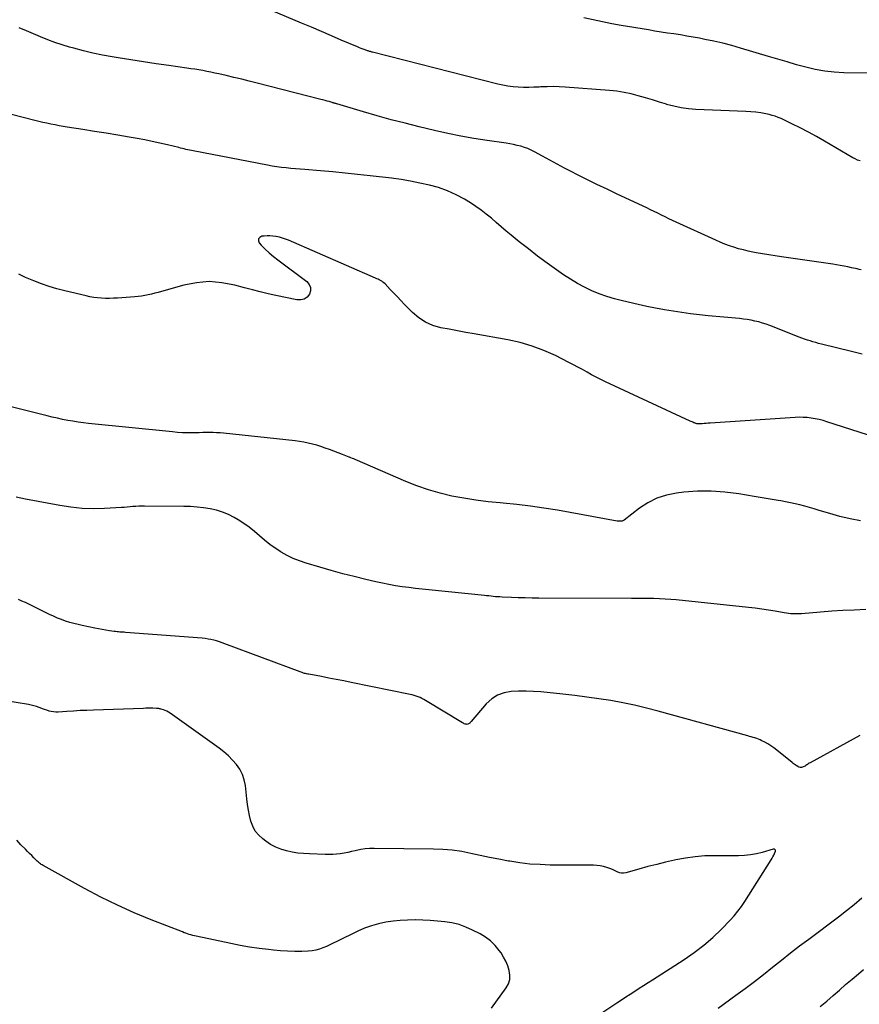
# Model space of a CAD drawing. Units: feet. Extents: x 1900000 to 1905044, y 519998 to 525000.
# Drawn here: x 1900404 to 1900526, y 522305 to 522448 of the extents above; entities that cross this region are included whole.
import ezdxf

# ---------------------------------------------------------------- set-up
doc = ezdxf.new("R2010")
doc.units = ezdxf.units.FT
doc.header["$LTSCALE"] = 100
doc.header["$MEASUREMENT"] = 0
doc.layers.add('CONTOUR INDEX', color=32, linetype='Continuous', lineweight=25)
doc.layers.add('CONTOUR INTERMEDIATE', color=40, linetype='Continuous', lineweight=15)

msp = doc.modelspace()

# ---------------------------------------------------------------- linework, layer by layer
at = {"layer": 'CONTOUR INDEX', "lineweight": 25, "flags": 128}
for points, elevation in [([(1900533.07, 522385.58), (1900521.26, 522389.34), (1900520.7, 522389.51), (1900520.13, 522389.66), (1900519.55, 522389.78), (1900518.97, 522389.88), (1900518.39, 522389.95), (1900517.8, 522389.99), (1900517.21, 522390), (1900516.63, 522389.98), (1900504.3, 522389.15), (1900504, 522389.13), (1900503.7, 522389.11), (1900503.41, 522389.09), (1900503.11, 522389.07), (1900502.68, 522389.04), (1900502.59, 522389.04), (1900502.51, 522389.04), (1900502.43, 522389.05), (1900502.35, 522389.07), (1900502.27, 522389.09), (1900502.19, 522389.11), (1900502.11, 522389.14), (1900502.03, 522389.17), (1900501.92, 522389.21), (1900501.78, 522389.27), (1900501.65, 522389.33), (1900501.52, 522389.39), (1900501.38, 522389.45), (1900489.07, 522395.16), (1900488.4, 522395.49), (1900487.72, 522395.83), (1900487.06, 522396.18), (1900486.4, 522396.55), (1900485.74, 522396.92), (1900485.08, 522397.28), (1900484.42, 522397.63), (1900483.75, 522397.97), (1900481.8, 522398.95), (1900480.12, 522399.7), (1900478.41, 522400.35), (1900476.66, 522400.85), (1900474.87, 522401.25), (1900469.98, 522402.11), (1900468.77, 522402.33), (1900467.57, 522402.55), (1900466.36, 522402.78), (1900465.16, 522403.01), (1900464.01, 522403.35), (1900462.93, 522403.81), (1900461.95, 522404.46), (1900461.03, 522405.23), (1900459.89, 522406.4), (1900459.36, 522406.94), (1900458.84, 522407.49), (1900458.32, 522408.03), (1900457.8, 522408.58), (1900457.04, 522409.37), (1900456.89, 522409.52), (1900456.73, 522409.65), (1900456.57, 522409.76), (1900456.39, 522409.86), (1900456.2, 522409.95), (1900456.02, 522410.04), (1900455.83, 522410.13), (1900455.64, 522410.21), (1900443.02, 522415.72), (1900442.59, 522415.89), (1900442.15, 522416.04), (1900441.7, 522416.15), (1900441.24, 522416.25), (1900441.17, 522416.26), (1900440.75, 522416.31), (1900440.32, 522416.34), (1900439.89, 522416.34), (1900439.46, 522416.32), (1900439.13, 522416.29), (1900438.83, 522416.13), (1900438.64, 522415.92), (1900438.64, 522415.65), (1900438.76, 522415.32), (1900439.06, 522415.01), (1900439.63, 522414.44), (1900440.21, 522413.88), (1900440.83, 522413.36), (1900441.47, 522412.86), (1900445.7, 522409.7), (1900446.04, 522409.3), (1900446.23, 522408.86), (1900446.23, 522408.38), (1900446.08, 522407.88), (1900445.71, 522407.46), (1900445.29, 522407.16), (1900444.79, 522407.05), (1900444.23, 522407.05), (1900441.18, 522407.7), (1900440.04, 522407.95), (1900438.9, 522408.22), (1900437.76, 522408.51), (1900436.63, 522408.81), (1900435.19, 522409.21), (1900433.34, 522409.55), (1900431.49, 522409.7), (1900429.64, 522409.54), (1900427.79, 522409.18), (1900424.57, 522408.27), (1900424.09, 522408.13), (1900423.61, 522408.01), (1900423.12, 522407.89), (1900422.64, 522407.78), (1900422.15, 522407.68), (1900421.66, 522407.6), (1900421.17, 522407.54), (1900420.68, 522407.49), (1900418.15, 522407.31), (1900417.57, 522407.28), (1900417, 522407.26), (1900416.43, 522407.27), (1900415.85, 522407.3), (1900415.28, 522407.35), (1900414.71, 522407.42), (1900414.15, 522407.51), (1900413.59, 522407.63), (1900410.51, 522408.37), (1900409.36, 522408.67), (1900408.22, 522409), (1900407.1, 522409.38), (1900405.98, 522409.8), (1900405.75, 522409.9), (1900404.78, 522410.32), (1900403.83, 522410.79)], 920), ([(1900472.52, 522304.14), (1900474.64, 522307.11), (1900474.96, 522307.71), (1900475.16, 522308.33), (1900475.19, 522308.97), (1900475.1, 522309.64), (1900474.88, 522310.32), (1900474.61, 522310.97), (1900474.28, 522311.59), (1900473.9, 522312.18), (1900473.64, 522312.56), (1900473.04, 522313.28), (1900472.39, 522313.93), (1900471.65, 522314.48), (1900470.86, 522314.96), (1900469.75, 522315.51), (1900468.78, 522315.94), (1900467.79, 522316.3), (1900466.76, 522316.54), (1900465.72, 522316.72), (1900464.65, 522316.82), (1900463.59, 522316.9), (1900462.52, 522316.95), (1900461.45, 522316.98), (1900461.41, 522316.98), (1900460.33, 522316.97), (1900459.26, 522316.91), (1900458.2, 522316.8), (1900457.14, 522316.65), (1900456.09, 522316.43), (1900455.06, 522316.14), (1900454.06, 522315.77), (1900453.08, 522315.35), (1900450.02, 522313.85), (1900449.52, 522313.61), (1900449.02, 522313.37), (1900448.52, 522313.14), (1900448.01, 522312.91), (1900447.5, 522312.72), (1900446.98, 522312.57), (1900446.44, 522312.48), (1900445.89, 522312.43), (1900444.94, 522312.41), (1900443.91, 522312.41), (1900442.88, 522312.43), (1900441.86, 522312.49), (1900440.83, 522312.59), (1900440.11, 522312.67), (1900438.73, 522312.84), (1900437.35, 522313.04), (1900435.98, 522313.28), (1900434.61, 522313.55), (1900429.6, 522314.62), (1900429.34, 522314.68), (1900429.09, 522314.74), (1900428.83, 522314.81), (1900428.58, 522314.88), (1900428.33, 522314.96), (1900428.08, 522315.04), (1900427.84, 522315.13), (1900427.59, 522315.23), (1900423.07, 522316.99), (1900420.59, 522318.02), (1900418.14, 522319.12), (1900415.74, 522320.31), (1900413.37, 522321.56), (1900407.35, 522324.9), (1900407.22, 522324.98), (1900407.09, 522325.05), (1900406.97, 522325.14), (1900406.85, 522325.23), (1900406.73, 522325.32), (1900406.62, 522325.41), (1900406.51, 522325.51), (1900406.4, 522325.61), (1900406, 522326.01), (1900405.69, 522326.32), (1900405.38, 522326.63), (1900405.08, 522326.94), (1900404.77, 522327.25), (1900404.13, 522327.91), (1900403.51, 522328.55)], 900)]:
    msp.add_lwpolyline(points, dxfattribs=dict(at, elevation=elevation))
at = {"layer": 'CONTOUR INTERMEDIATE', "lineweight": 25, "flags": 128}
for points, elevation in [([(1900526.07, 522427.24), (1900525.72, 522427.37), (1900525.38, 522427.53), (1900525.04, 522427.71), (1900520.9, 522430.13), (1900519.74, 522430.79), (1900518.57, 522431.43), (1900517.38, 522432.04), (1900516.18, 522432.63), (1900514.61, 522433.38), (1900514.19, 522433.57), (1900513.76, 522433.73), (1900513.32, 522433.86), (1900512.87, 522433.96), (1900512.36, 522434.07), (1900511.64, 522434.2), (1900510.93, 522434.3), (1900510.21, 522434.37), (1900509.49, 522434.42), (1900502.2, 522434.72), (1900501.12, 522434.8), (1900500.06, 522434.95), (1900499, 522435.17), (1900497.96, 522435.45), (1900497.94, 522435.46), (1900496.91, 522435.78), (1900495.89, 522436.09), (1900494.87, 522436.4), (1900493.84, 522436.71), (1900492.81, 522436.98), (1900491.77, 522437.2), (1900490.72, 522437.36), (1900489.66, 522437.48), (1900483.24, 522437.96), (1900482.35, 522438.01), (1900481.47, 522438.03), (1900480.58, 522438.02), (1900479.69, 522437.98), (1900479.43, 522437.96), (1900478.67, 522437.93), (1900477.92, 522437.91), (1900477.16, 522437.91), (1900476.41, 522437.94), (1900475.65, 522438), (1900474.91, 522438.09), (1900474.17, 522438.22), (1900473.43, 522438.39), (1900455.2, 522443.04), (1900455.11, 522443.06), (1900455.03, 522443.08), (1900454.94, 522443.11), (1900454.85, 522443.13), (1900454.77, 522443.15), (1900454.68, 522443.18), (1900454.6, 522443.21), (1900454.51, 522443.23), (1900454.13, 522443.37), (1900453.86, 522443.47), (1900453.59, 522443.57), (1900453.32, 522443.68), (1900453.05, 522443.79), (1900450.69, 522444.8), (1900449.24, 522445.42), (1900447.79, 522446.03), (1900446.34, 522446.65), (1900444.89, 522447.26), (1900440.55, 522449.1)], 932), ([(1900529.26, 522439.99), (1900523.73, 522440.05), (1900522.32, 522440.12), (1900520.93, 522440.26), (1900519.56, 522440.51), (1900518.19, 522440.84), (1900516.83, 522441.22), (1900515.48, 522441.61), (1900514.12, 522442.01), (1900512.77, 522442.41), (1900508.72, 522443.63), (1900507.43, 522443.99), (1900506.14, 522444.33), (1900504.83, 522444.63), (1900503.52, 522444.9), (1900502.74, 522445.05), (1900501.82, 522445.22), (1900500.89, 522445.38), (1900499.96, 522445.54), (1900499.03, 522445.68), (1900498.1, 522445.82), (1900497.17, 522445.96), (1900496.24, 522446.11), (1900495.32, 522446.26), (1900491.38, 522446.91), (1900490.01, 522447.15), (1900488.65, 522447.42), (1900487.29, 522447.71), (1900485.94, 522448.03)], 936), ([(1900432.29, 522440.01), (1900431.72, 522440.13), (1900431.14, 522440.24), (1900430.56, 522440.35), (1900429.98, 522440.46), (1900429.4, 522440.55), (1900428.82, 522440.64), (1900428.24, 522440.73), (1900425.64, 522441.09), (1900423.8, 522441.36), (1900421.95, 522441.63), (1900420.1, 522441.92), (1900418.26, 522442.22), (1900417.41, 522442.35), (1900416, 522442.61), (1900414.59, 522442.9), (1900413.2, 522443.23), (1900411.81, 522443.6), (1900411.2, 522443.78), (1900410.13, 522444.1), (1900409.07, 522444.45), (1900408.02, 522444.85), (1900406.99, 522445.26), (1900405.96, 522445.7), (1900404.92, 522446.13), (1900403.89, 522446.56)], 928), ([(1900526.24, 522411.4), (1900525.96, 522411.46), (1900525.67, 522411.54), (1900525.39, 522411.61), (1900525.1, 522411.67), (1900524.82, 522411.73), (1900524.3, 522411.84), (1900523.75, 522411.95), (1900523.2, 522412.05), (1900522.65, 522412.15), (1900522.1, 522412.23), (1900514.67, 522413.31), (1900513.74, 522413.45), (1900512.81, 522413.59), (1900511.88, 522413.75), (1900510.96, 522413.91), (1900510.51, 522414), (1900509.81, 522414.14), (1900509.12, 522414.3), (1900508.43, 522414.49), (1900507.75, 522414.69), (1900507.08, 522414.92), (1900506.41, 522415.17), (1900505.75, 522415.44), (1900505.1, 522415.72), (1900499.35, 522418.35), (1900498.82, 522418.6), (1900498.28, 522418.85), (1900497.74, 522419.11), (1900497.21, 522419.37), (1900496.68, 522419.63), (1900496.14, 522419.89), (1900495.61, 522420.15), (1900495.07, 522420.41), (1900490.78, 522422.43), (1900489.31, 522423.13), (1900487.84, 522423.83), (1900486.38, 522424.55), (1900484.93, 522425.28), (1900484.17, 522425.66), (1900483.1, 522426.21), (1900482.04, 522426.76), (1900480.98, 522427.33), (1900479.93, 522427.92), (1900478.77, 522428.56), (1900478.29, 522428.81), (1900477.8, 522429.03), (1900477.3, 522429.21), (1900476.78, 522429.37), (1900476.25, 522429.5), (1900475.73, 522429.62), (1900475.19, 522429.72), (1900474.66, 522429.8), (1900471.88, 522430.19), (1900469.96, 522430.49), (1900468.05, 522430.83), (1900466.15, 522431.22), (1900464.25, 522431.65), (1900462.01, 522432.19), (1900459.98, 522432.7), (1900457.95, 522433.23), (1900455.92, 522433.79), (1900453.91, 522434.37), (1900450.06, 522435.51), (1900449.97, 522435.54), (1900449.88, 522435.57), (1900449.79, 522435.6), (1900449.71, 522435.62), (1900449.62, 522435.65), (1900449.53, 522435.68), (1900449.44, 522435.7), (1900449.35, 522435.73), (1900448.93, 522435.85), (1900448.63, 522435.93), (1900448.33, 522436.02), (1900448.02, 522436.1), (1900447.72, 522436.17), (1900438.44, 522438.54), (1900437.32, 522438.82), (1900436.21, 522439.1), (1900435.09, 522439.36), (1900433.96, 522439.63), (1900432.87, 522439.88), (1900432.29, 522440.01)], 928), ([(1900526.39, 522399.19), (1900525.6, 522399.38), (1900524.82, 522399.57), (1900520.46, 522400.63), (1900520.05, 522400.73), (1900519.64, 522400.84), (1900519.23, 522400.96), (1900518.82, 522401.08), (1900518.42, 522401.21), (1900518.01, 522401.35), (1900517.61, 522401.5), (1900517.22, 522401.65), (1900512.97, 522403.32), (1900512.44, 522403.51), (1900511.9, 522403.69), (1900511.35, 522403.84), (1900510.79, 522403.98), (1900510.23, 522404.09), (1900509.67, 522404.19), (1900509.11, 522404.27), (1900508.54, 522404.33), (1900504, 522404.75), (1900502.72, 522404.88), (1900501.44, 522405.03), (1900500.17, 522405.2), (1900498.89, 522405.39), (1900497.63, 522405.6), (1900496.36, 522405.84), (1900495.1, 522406.1), (1900493.84, 522406.37), (1900491.54, 522406.91), (1900490.41, 522407.2), (1900489.28, 522407.54), (1900488.18, 522407.94), (1900487.09, 522408.39), (1900486.03, 522408.89), (1900484.99, 522409.44), (1900483.99, 522410.04), (1900483, 522410.69), (1900481.97, 522411.42), (1900480.59, 522412.41), (1900479.22, 522413.42), (1900477.88, 522414.45), (1900476.55, 522415.5), (1900475.38, 522416.44), (1900474.64, 522417.04), (1900473.92, 522417.65), (1900473.2, 522418.27), (1900472.49, 522418.9), (1900471.76, 522419.51), (1900471.02, 522420.1), (1900470.25, 522420.64), (1900469.45, 522421.15), (1900468.58, 522421.67), (1900467.36, 522422.33), (1900466.11, 522422.91), (1900464.81, 522423.37), (1900463.48, 522423.74), (1900462.12, 522424.03), (1900460.75, 522424.3), (1900459.38, 522424.52), (1900458, 522424.71), (1900454.86, 522425.09), (1900453.06, 522425.29), (1900451.26, 522425.48), (1900449.45, 522425.65), (1900447.64, 522425.8), (1900445.38, 522425.97), (1900444.7, 522426.03), (1900444.02, 522426.09), (1900443.34, 522426.15), (1900442.66, 522426.22), (1900441.98, 522426.3), (1900441.3, 522426.39), (1900440.63, 522426.5), (1900439.96, 522426.62), (1900429.16, 522428.68), (1900428.9, 522428.73), (1900428.63, 522428.79), (1900428.37, 522428.85), (1900428.11, 522428.91), (1900427.85, 522428.98), (1900427.59, 522429.04), (1900427.33, 522429.11), (1900427.06, 522429.17), (1900425.41, 522429.58), (1900424.32, 522429.83), (1900423.22, 522430.07), (1900422.12, 522430.29), (1900421.02, 522430.49), (1900419.87, 522430.69), (1900418.19, 522430.97), (1900416.51, 522431.25), (1900414.83, 522431.53), (1900413.14, 522431.79), (1900410.86, 522432.15), (1900410.26, 522432.25), (1900409.67, 522432.35), (1900409.08, 522432.46), (1900408.49, 522432.57), (1900407.9, 522432.7), (1900407.31, 522432.83), (1900406.72, 522432.97), (1900406.14, 522433.11), (1900397.43, 522435.33)], 924), ([(1900526.15, 522374.96), (1900524.64, 522375.24), (1900523.15, 522375.59), (1900521.67, 522376), (1900520.11, 522376.47), (1900519.42, 522376.68), (1900518.73, 522376.88), (1900518.04, 522377.07), (1900517.34, 522377.26), (1900516.65, 522377.43), (1900515.95, 522377.59), (1900515.25, 522377.73), (1900514.54, 522377.85), (1900514.19, 522377.91), (1900513.31, 522378.05), (1900512.42, 522378.2), (1900511.54, 522378.34), (1900510.66, 522378.5), (1900508.44, 522378.88), (1900506.44, 522379.14), (1900504.44, 522379.28), (1900502.44, 522379.25), (1900500.44, 522379.11), (1900499.38, 522378.98), (1900497.93, 522378.69), (1900496.54, 522378.25), (1900495.24, 522377.59), (1900494.01, 522376.78), (1900491.8, 522375.06), (1900491.71, 522375), (1900491.62, 522374.96), (1900491.52, 522374.92), (1900491.41, 522374.91), (1900491.35, 522374.9), (1900491.21, 522374.89), (1900491.07, 522374.89), (1900490.93, 522374.9), (1900490.79, 522374.92), (1900482.09, 522376.5), (1900480.13, 522376.82), (1900478.16, 522377.11), (1900476.19, 522377.34), (1900474.21, 522377.52), (1900473.77, 522377.56), (1900472.01, 522377.73), (1900470.26, 522377.95), (1900468.51, 522378.23), (1900466.77, 522378.56), (1900465.05, 522378.97), (1900463.35, 522379.45), (1900461.68, 522380.03), (1900460.04, 522380.68), (1900452.72, 522383.85), (1900452.51, 522383.94), (1900452.29, 522384.03), (1900452.08, 522384.11), (1900451.86, 522384.2), (1900451.82, 522384.21), (1900451.58, 522384.3), (1900451.34, 522384.39), (1900451.1, 522384.48), (1900450.86, 522384.57), (1900448.95, 522385.31), (1900448.34, 522385.53), (1900447.73, 522385.74), (1900447.11, 522385.93), (1900446.49, 522386.11), (1900445.86, 522386.26), (1900445.23, 522386.39), (1900444.6, 522386.5), (1900443.96, 522386.58), (1900433.56, 522387.68), (1900433.06, 522387.72), (1900432.56, 522387.76), (1900432.06, 522387.77), (1900431.56, 522387.78), (1900431.05, 522387.77), (1900430.55, 522387.77), (1900430.05, 522387.76), (1900429.55, 522387.75), (1900429.09, 522387.74), (1900428.36, 522387.74), (1900427.63, 522387.76), (1900426.9, 522387.81), (1900426.17, 522387.87), (1900413.97, 522389.1), (1900413.21, 522389.18), (1900412.45, 522389.29), (1900411.69, 522389.41), (1900410.94, 522389.55), (1900410.18, 522389.7), (1900409.43, 522389.86), (1900408.68, 522390.03), (1900407.94, 522390.21), (1900402.3, 522391.59)], 916), ([(1900526.89, 522362.06), (1900525.24, 522362), (1900523.59, 522361.92), (1900521.95, 522361.81), (1900520.3, 522361.69), (1900517.55, 522361.47), (1900517.24, 522361.45), (1900516.93, 522361.44), (1900516.61, 522361.44), (1900516.3, 522361.44), (1900515.99, 522361.46), (1900515.68, 522361.49), (1900515.37, 522361.53), (1900515.06, 522361.58), (1900513.73, 522361.81), (1900512.76, 522361.97), (1900511.79, 522362.12), (1900510.82, 522362.25), (1900509.84, 522362.36), (1900499.37, 522363.47), (1900498.56, 522363.55), (1900497.75, 522363.6), (1900496.94, 522363.63), (1900496.12, 522363.65), (1900495.31, 522363.65), (1900494.5, 522363.66), (1900493.69, 522363.66), (1900492.87, 522363.67), (1900479.4, 522363.72), (1900478.4, 522363.73), (1900477.4, 522363.75), (1900476.4, 522363.78), (1900475.41, 522363.82), (1900474.05, 522363.88), (1900473.73, 522363.9), (1900473.41, 522363.92), (1900473.09, 522363.94), (1900472.77, 522363.97), (1900472.45, 522364), (1900472.13, 522364.04), (1900471.81, 522364.07), (1900471.5, 522364.1), (1900463.41, 522364.91), (1900462.44, 522365.01), (1900461.47, 522365.13), (1900460.5, 522365.25), (1900459.53, 522365.37), (1900458.57, 522365.52), (1900457.61, 522365.69), (1900456.65, 522365.88), (1900455.7, 522366.09), (1900454.24, 522366.44), (1900452.56, 522366.85), (1900450.89, 522367.28), (1900449.22, 522367.74), (1900447.56, 522368.22), (1900445.57, 522368.81), (1900444.63, 522369.13), (1900443.71, 522369.5), (1900442.81, 522369.93), (1900441.94, 522370.42), (1900441.9, 522370.44), (1900441.08, 522370.97), (1900440.29, 522371.53), (1900439.53, 522372.14), (1900438.81, 522372.79), (1900438.08, 522373.43), (1900437.32, 522374.04), (1900436.52, 522374.59), (1900435.7, 522375.11), (1900435.14, 522375.43), (1900434.3, 522375.86), (1900433.43, 522376.23), (1900432.53, 522376.5), (1900431.61, 522376.72), (1900430.67, 522376.85), (1900429.72, 522376.96), (1900428.77, 522377.02), (1900427.82, 522377.05), (1900422.08, 522377.09), (1900421.66, 522377.09), (1900421.24, 522377.08), (1900420.82, 522377.05), (1900420.4, 522377.02), (1900419.98, 522376.98), (1900419.57, 522376.94), (1900419.15, 522376.91), (1900418.73, 522376.88), (1900416.28, 522376.74), (1900414.64, 522376.7), (1900413.01, 522376.75), (1900411.39, 522376.92), (1900409.77, 522377.16), (1900404.8, 522378.12), (1900404.11, 522378.26), (1900403.43, 522378.41)], 912), ([(1900526.04, 522343.76), (1900518.8, 522339.82), (1900518.67, 522339.74), (1900518.55, 522339.67), (1900518.43, 522339.58), (1900518.32, 522339.49), (1900518.2, 522339.41), (1900518.08, 522339.33), (1900517.96, 522339.27), (1900517.82, 522339.21), (1900517.72, 522339.17), (1900517.54, 522339.14), (1900517.36, 522339.14), (1900517.18, 522339.18), (1900517.01, 522339.26), (1900516.8, 522339.4), (1900516.65, 522339.51), (1900516.51, 522339.61), (1900516.36, 522339.72), (1900516.22, 522339.84), (1900513.96, 522341.66), (1900513.55, 522341.97), (1900513.12, 522342.27), (1900512.69, 522342.54), (1900512.23, 522342.79), (1900511.8, 522343.01), (1900511.56, 522343.13), (1900511.31, 522343.24), (1900511.05, 522343.33), (1900510.8, 522343.42), (1900510.53, 522343.49), (1900510.27, 522343.57), (1900510.01, 522343.64), (1900509.75, 522343.72), (1900496.72, 522347.32), (1900495.02, 522347.76), (1900493.31, 522348.17), (1900491.58, 522348.52), (1900489.85, 522348.84), (1900488.11, 522349.11), (1900486.37, 522349.36), (1900484.62, 522349.58), (1900482.87, 522349.77), (1900479.7, 522350.1), (1900478.61, 522350.18), (1900477.53, 522350.23), (1900476.44, 522350.22), (1900475.36, 522350.17), (1900474.33, 522349.97), (1900473.38, 522349.63), (1900472.54, 522349.08), (1900471.76, 522348.37), (1900469.56, 522345.82), (1900469.49, 522345.74), (1900469.42, 522345.66), (1900469.34, 522345.58), (1900469.26, 522345.51), (1900469.18, 522345.45), (1900469.09, 522345.41), (1900468.99, 522345.39), (1900468.89, 522345.4), (1900468.82, 522345.41), (1900468.69, 522345.44), (1900468.55, 522345.49), (1900468.42, 522345.54), (1900468.3, 522345.61), (1900462.94, 522348.86), (1900462.68, 522349.01), (1900462.41, 522349.15), (1900462.13, 522349.28), (1900461.85, 522349.39), (1900461.56, 522349.49), (1900461.27, 522349.59), (1900460.98, 522349.66), (1900460.68, 522349.73), (1900452.1, 522351.49), (1900451.03, 522351.7), (1900449.96, 522351.92), (1900448.88, 522352.12), (1900447.8, 522352.32), (1900445.97, 522352.66), (1900445.81, 522352.69), (1900445.65, 522352.72), (1900445.49, 522352.76), (1900445.33, 522352.8), (1900445.18, 522352.85), (1900445.02, 522352.9), (1900444.87, 522352.95), (1900444.71, 522353.01), (1900433.78, 522357.11), (1900433.38, 522357.25), (1900432.98, 522357.38), (1900432.57, 522357.51), (1900432.16, 522357.62), (1900431.74, 522357.71), (1900431.33, 522357.79), (1900430.91, 522357.85), (1900430.48, 522357.89), (1900419.32, 522358.74), (1900419.12, 522358.76), (1900418.91, 522358.78), (1900418.71, 522358.79), (1900418.5, 522358.8), (1900418.29, 522358.82), (1900418.09, 522358.84), (1900417.88, 522358.86), (1900417.68, 522358.89), (1900417.02, 522358.98), (1900416.48, 522359.06), (1900415.95, 522359.15), (1900415.41, 522359.25), (1900414.88, 522359.35), (1900413.04, 522359.75), (1900412.43, 522359.89), (1900411.82, 522360.04), (1900411.22, 522360.21), (1900410.62, 522360.4), (1900410.03, 522360.61), (1900409.44, 522360.84), (1900408.87, 522361.09), (1900408.3, 522361.35), (1900405.28, 522362.84), (1900404.78, 522363.07), (1900404.28, 522363.3), (1900403.77, 522363.52)], 908), ([(1900485.35, 522301.37), (1900490.75, 522304.96), (1900491.39, 522305.38), (1900492.03, 522305.81), (1900492.67, 522306.22), (1900493.32, 522306.64), (1900493.96, 522307.05), (1900494.61, 522307.46), (1900495.26, 522307.87), (1900495.9, 522308.29), (1900500.53, 522311.25), (1900501.97, 522312.25), (1900503.36, 522313.31), (1900504.68, 522314.45), (1900505.94, 522315.66), (1900507.18, 522316.93), (1900507.76, 522317.57), (1900508.32, 522318.23), (1900508.84, 522318.93), (1900509.33, 522319.65), (1900513.14, 522325.71), (1900513.28, 522325.94), (1900513.41, 522326.17), (1900513.52, 522326.4), (1900513.63, 522326.64), (1900513.78, 522326.98), (1900513.79, 522327.05), (1900513.78, 522327.11), (1900513.75, 522327.16), (1900513.71, 522327.21), (1900513.68, 522327.23), (1900513.62, 522327.25), (1900513.57, 522327.27), (1900513.51, 522327.27), (1900513.45, 522327.26), (1900511.87, 522326.8), (1900511.01, 522326.58), (1900510.15, 522326.42), (1900509.27, 522326.34), (1900508.39, 522326.3), (1900504.95, 522326.31), (1900503.53, 522326.27), (1900502.11, 522326.16), (1900500.7, 522325.96), (1900499.3, 522325.7), (1900499.11, 522325.66), (1900497.81, 522325.37), (1900496.52, 522325.05), (1900495.23, 522324.72), (1900493.94, 522324.36), (1900492.03, 522323.82), (1900491.71, 522323.77), (1900491.39, 522323.77), (1900491.09, 522323.84), (1900490.79, 522323.96), (1900490.49, 522324.11), (1900490.18, 522324.25), (1900489.87, 522324.38), (1900489.56, 522324.5), (1900489.26, 522324.6), (1900488.79, 522324.74), (1900488.32, 522324.85), (1900487.84, 522324.91), (1900487.35, 522324.93), (1900481.05, 522324.96), (1900479.57, 522325.01), (1900478.09, 522325.1), (1900476.62, 522325.28), (1900475.16, 522325.5), (1900474.96, 522325.54), (1900473.6, 522325.79), (1900472.24, 522326.06), (1900470.89, 522326.35), (1900469.53, 522326.64), (1900468.18, 522326.9), (1900466.82, 522327.11), (1900465.45, 522327.22), (1900464.07, 522327.28), (1900455.45, 522327.37), (1900454.8, 522327.35), (1900454.16, 522327.3), (1900453.52, 522327.2), (1900452.89, 522327.08), (1900452.7, 522327.03), (1900452.16, 522326.91), (1900451.62, 522326.79), (1900451.08, 522326.69), (1900450.54, 522326.6), (1900449.99, 522326.53), (1900449.44, 522326.48), (1900448.9, 522326.47), (1900448.35, 522326.47), (1900446.05, 522326.56), (1900445.21, 522326.61), (1900444.38, 522326.7), (1900443.55, 522326.83), (1900442.72, 522327), (1900441.92, 522327.24), (1900441.15, 522327.54), (1900440.42, 522327.94), (1900439.73, 522328.4), (1900439.28, 522328.75), (1900438.69, 522329.29), (1900438.19, 522329.89), (1900437.83, 522330.58), (1900437.54, 522331.33), (1900437.35, 522332.13), (1900437.19, 522332.93), (1900437.06, 522333.74), (1900436.95, 522334.55), (1900436.74, 522336.49), (1900436.58, 522337.33), (1900436.33, 522338.12), (1900435.94, 522338.86), (1900435.46, 522339.57), (1900434.88, 522340.21), (1900434.28, 522340.83), (1900433.62, 522341.39), (1900432.94, 522341.92), (1900425.81, 522347.01), (1900425.58, 522347.16), (1900425.35, 522347.29), (1900425.11, 522347.39), (1900424.87, 522347.49), (1900424.53, 522347.6), (1900424.44, 522347.62), (1900424.36, 522347.65), (1900424.27, 522347.66), (1900424.18, 522347.68), (1900424.1, 522347.69), (1900424.01, 522347.7), (1900423.92, 522347.7), (1900423.83, 522347.7), (1900423.31, 522347.72), (1900422.96, 522347.72), (1900422.61, 522347.73), (1900422.26, 522347.72), (1900421.92, 522347.71), (1900414.66, 522347.46), (1900413.7, 522347.42), (1900412.73, 522347.38), (1900411.76, 522347.32), (1900410.8, 522347.26), (1900409.55, 522347.17), (1900409.21, 522347.17), (1900408.88, 522347.19), (1900408.54, 522347.25), (1900408.22, 522347.33), (1900407.89, 522347.44), (1900407.57, 522347.55), (1900407.25, 522347.66), (1900406.93, 522347.79), (1900406.8, 522347.84), (1900406.41, 522347.98), (1900406.02, 522348.1), (1900405.62, 522348.2), (1900405.21, 522348.28), (1900396.22, 522349.75)], 904), ([(1900505.46, 522304.15), (1900508.03, 522306.03), (1900509.38, 522307.03), (1900510.71, 522308.04), (1900512.03, 522309.07), (1900513.34, 522310.11), (1900514.65, 522311.15), (1900515.97, 522312.18), (1900517.29, 522313.2), (1900518.63, 522314.21), (1900522.94, 522317.45), (1900524.09, 522318.33), (1900525.23, 522319.24), (1900526.34, 522320.18)], 908), ([(1900520.28, 522304.42), (1900521.22, 522305.19), (1900522.15, 522305.98), (1900523.07, 522306.78), (1900523.98, 522307.58), (1900524.91, 522308.37), (1900525.83, 522309.16), (1900526.55, 522309.77)], 912)]:
    msp.add_lwpolyline(points, dxfattribs=dict(at, elevation=elevation))

doc.saveas('drawing.dxf')
